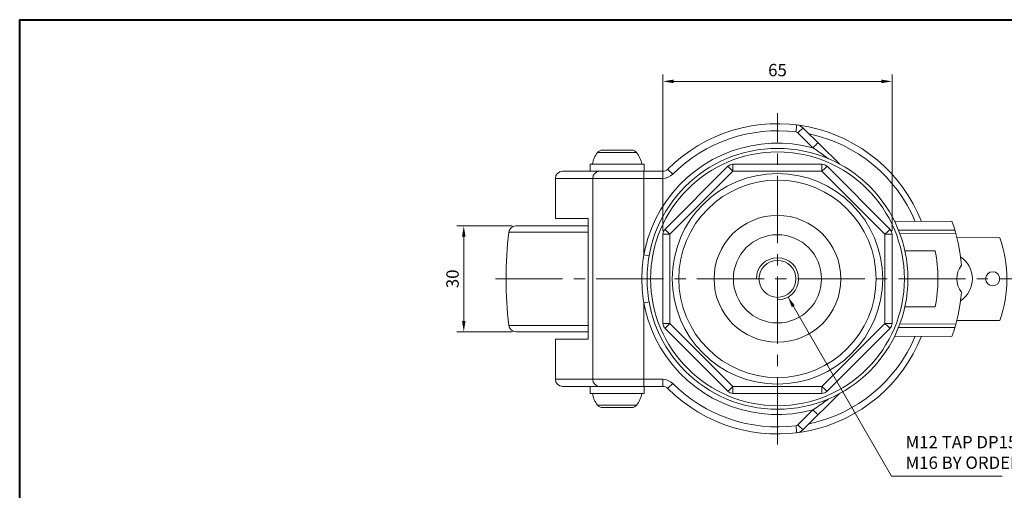
# Model space of a CAD drawing. Units: millimetres. Extents: x 0 to 420, y 0 to 297.
# Drawn here: x 0 to 279, y 164 to 297 of the extents above; entities that cross this region are included whole.
import ezdxf

# ---------------------------------------------------------------- set-up
doc = ezdxf.new("R2010")
doc.units = ezdxf.units.MM
doc.linetypes.add('CENTER2', pattern=[28.575, 19.05, -3.175, 3.175, -3.175])
doc.layers.get('0').update_dxf_attribs({"lineweight": 15})
for name, color, linetype, lineweight in [('1. DIMENSION', 1, 'Continuous', 15), ('2. CENTER', 3, 'CENTER2', 15), ('7. EDGE', 103, 'Continuous', 40)]:
    doc.layers.add(name, color=color, linetype=linetype, lineweight=lineweight)
doc.styles.get("Standard").update_dxf_attribs({"font": 'isocp.shx', "width": 0.9, "bigfont": 'whgtxt.shx'})
doc.dimstyles.new('AM_ISO', dxfattribs={"dimtxt": 3.5, "dimasz": 3, "dimexe": 2, "dimexo": 1, "dimgap": 1, "dimtad": 1, "dimdsep": 46, "dimtxsty": 'Standard', "dimcen": 0, "dimclrd": 256, "dimclre": 256, "dimclrt": 2, "dimadec": 0, "dimazin": 2, "dimtp": 0.1, "dimtm": 0.1, "dimtfac": 0.71, "dimtmove": 0, "dimatfit": 3, "dimfxl": 0, "dimlwd": -1, "dimlwe": -1, "dimarcsym": 0})
doc.dimstyles.new('AM_ISO$7', dxfattribs={"dimtxt": 3.5, "dimasz": 3, "dimexe": 2, "dimexo": 1, "dimgap": 1, "dimtad": 1, "dimdsep": 46, "dimtxsty": 'Standard', "dimcen": 0, "dimclrd": 256, "dimclre": 256, "dimclrt": 2, "dimadec": 0, "dimazin": 2, "dimtp": 0.1, "dimtm": 0.1, "dimtfac": 0.71, "dimtmove": 0, "dimatfit": 3, "dimfxl": 0, "dimlwd": -1, "dimlwe": -1, "dimarcsym": 0})

# ---------------------------------------------------------------- blocks, each defined once
blk = doc.blocks.new('202107271659143345')
for p, q in [((7.2, 42.82), (17.55, 32.57)), ((10.07, 37.16), (5.79, 41.39)), ((9.09, 41.08), (8.89, 41.14)), ((9.09, 41.08), (9.09, 40.94)), ((-49.66, 36.5), (-41.34, 36.5)), ((-51.03, 35.84), (-39.97, 35.84)), ((-53.19, 32.5), (-53.19, 30.5)), ((-53.19, 32.5), (-37.81, 32.5)), ((-37.81, 30.5), (-37.81, 32.5)), ((-31.91, 14.05), (-14.05, 31.91)), ((-12.63, 32.5), (12.63, 32.5)), ((-12.63, 32.5), (-12.63, 30.5)), ((12.63, 32.5), (12.63, 30.5)), ((14.05, 31.91), (31.91, 14.05)), ((-63, 28.5), (-63, 17.1)), ((-52.41, 28.5), (-63, 28.5)), ((-61, 30.5), (-50.48, 30.5)), ((-37.89, 28.5), (-52.41, 28.5)), ((-52.41, -28.5), (-52.41, 28.5)), ((-50.48, 30.5), (-37.89, 30.5)), ((-37.89, 30.5), (-37.89, 28.5)), ((-37.89, 30.5), (-32.55, 30.5)), ((-37.89, 6.81), (-37.89, 28.5)), ((-32.55, 28.5), (-37.89, 28.5)), ((-32.55, 30.5), (-32.55, 28.5)), ((-12.63, 30.5), (-30.5, 12.63)), ((12.63, 30.5), (-12.63, 30.5)), ((30.5, 12.63), (12.63, 30.5)), ((-63, 17.1), (-53.7, 17.1)), ((-53.7, 17.1), (-53.7, -17.1)), ((-74.24, 15), (-53.7, 15)), ((33.23, 16.27), (49.49, 16.32)), ((-53.7, 13.23), (-76.22, 13.23)), ((-30.5, 12.63), (-32.5, 12.63)), ((-32.5, -12.63), (-32.5, 12.63)), ((-30.5, 12.63), (-30.5, -12.63)), ((30.5, -12.63), (30.5, 12.63)), ((32.5, 12.63), (30.5, 12.63)), ((32.5, 12.63), (32.5, -12.63)), ((50.33, 13.82), (34.34, 13.78)), ((34.72, 12.78), (50.62, 12.82)), ((50.91, 11.69), (63.09, 11.66)), ((44.75, 7.95), (36.14, 7.95)), ((-37.89, -28.5), (-37.89, -6.81)), ((44.75, -7.95), (36.14, -7.95)), ((-76.22, -13.23), (-53.7, -13.23)), ((-30.5, -12.63), (-32.5, -12.63)), ((-30.5, -12.63), (-12.63, -30.5)), ((12.63, -30.5), (30.5, -12.63)), ((32.5, -12.63), (30.5, -12.63)), ((50.33, -13.82), (34.34, -13.78)), ((34.72, -12.78), (50.62, -12.82)), ((63.03, -11.84), (50.89, -11.81)), ((-53.7, -15), (-74.24, -15)), ((-14.05, -31.91), (-31.91, -14.05)), ((31.91, -14.05), (14.05, -31.91)), ((33.23, -16.27), (49.49, -16.32)), ((-63, -17.1), (-63, -28.5)), ((-63, -17.1), (-53.7, -17.1)), ((-63, -28.5), (-52.41, -28.5)), ((-50.48, -30.5), (-61, -30.5)), ((-53.19, -30.5), (-53.19, -32.5)), ((-52.41, -28.5), (-37.89, -28.5)), ((-37.89, -30.5), (-50.48, -30.5)), ((-37.89, -28.5), (-32.55, -28.5)), ((-37.89, -28.5), (-37.89, -30.5)), ((-32.55, -30.5), (-37.89, -30.5)), ((-37.81, -32.5), (-37.81, -30.5)), ((-32.55, -28.5), (-32.55, -30.5)), ((-12.63, -30.5), (12.63, -30.5)), ((-12.63, -30.5), (-12.63, -32.5)), ((12.63, -30.5), (12.63, -32.5)), ((-53.19, -32.5), (-37.81, -32.5)), ((12.63, -32.5), (-12.63, -32.5)), ((17.55, -32.57), (7.2, -42.82)), ((-51.03, -35.84), (-39.97, -35.84)), ((-49.66, -36.5), (-41.34, -36.5)), ((5.79, -41.39), (10.07, -37.16)), ((8.9, -41.13), (9.09, -41.08)), ((9.09, -40.94), (9.09, -41.08))]:
    blk.add_line(p, q)
at = {"flags": 128}
for points in [[(5.46, 43.66), (5.46, 43.62), (5.44, 43.51), (5.42, 43.33), (5.39, 43.08), (5.35, 42.78), (5.31, 42.43), (5.26, 42.06), (5.21, 41.68)], [(7.2, 42.82), (7.17, 42.79), (7.09, 42.71), (6.96, 42.58), (6.79, 42.4), (6.57, 42.18), (6.33, 41.94), (6.07, 41.67), (5.79, 41.39)], [(11.48, 38.58), (11.45, 38.55), (11.37, 38.47), (11.24, 38.34), (11.07, 38.16), (10.85, 37.95), (10.61, 37.7), (10.35, 37.44), (10.07, 37.16)], [(-29.72, 29.67), (-30, 29.95), (-30.26, 30.21), (-30.51, 30.46), (-30.72, 30.67), (-30.9, 30.85), (-31.03, 30.98), (-31.11, 31.06), (-31.14, 31.09)], [(-14.05, 31.91), (-14.02, 31.89), (-13.94, 31.81), (-13.81, 31.68), (-13.63, 31.5), (-13.42, 31.29), (-13.17, 31.04), (-12.91, 30.78), (-12.63, 30.5)], [(14.05, 31.91), (14.02, 31.89), (13.94, 31.81), (13.81, 31.68), (13.63, 31.5), (13.42, 31.29), (13.17, 31.04), (12.91, 30.78), (12.63, 30.5)], [(-30.5, 12.63), (-30.78, 12.91), (-31.04, 13.17), (-31.29, 13.42), (-31.5, 13.63), (-31.68, 13.81), (-31.81, 13.94), (-31.89, 14.02), (-31.91, 14.05)], [(31.91, 14.05), (31.89, 14.02), (31.81, 13.94), (31.68, 13.81), (31.5, 13.63), (31.29, 13.42), (31.04, 13.17), (30.78, 12.91), (30.5, 12.63)], [(-37.89, 6.81), (-37.32, 6.71), (-36.76, 6.61), (-36.42, 6.54)], [(-37.89, -6.81), (-37.32, -6.71), (-36.76, -6.61), (-36.42, -6.54)], [(-30.5, -12.63), (-30.78, -12.91), (-31.04, -13.17), (-31.29, -13.42), (-31.5, -13.63), (-31.68, -13.81), (-31.81, -13.94), (-31.89, -14.02), (-31.91, -14.05)], [(31.91, -14.05), (31.89, -14.02), (31.81, -13.94), (31.68, -13.81), (31.5, -13.63), (31.29, -13.42), (31.04, -13.17), (30.78, -12.91), (30.5, -12.63)], [(-31.14, -31.09), (-31.11, -31.06), (-31.03, -30.98), (-30.9, -30.85), (-30.72, -30.67), (-30.51, -30.46), (-30.26, -30.21), (-30, -29.95), (-29.72, -29.67)], [(-12.63, -30.5), (-12.91, -30.78), (-13.17, -31.04), (-13.42, -31.29), (-13.63, -31.5), (-13.81, -31.68), (-13.94, -31.81), (-14.02, -31.89), (-14.05, -31.91)], [(12.63, -30.5), (12.91, -30.78), (13.17, -31.04), (13.42, -31.29), (13.63, -31.5), (13.81, -31.68), (13.94, -31.81), (14.02, -31.89), (14.05, -31.91)], [(10.07, -37.16), (10.35, -37.44), (10.61, -37.7), (10.85, -37.95), (11.07, -38.16), (11.24, -38.34), (11.37, -38.47), (11.45, -38.55), (11.48, -38.58)], [(5.21, -41.68), (5.26, -42.06), (5.31, -42.43), (5.35, -42.78), (5.39, -43.08), (5.42, -43.33), (5.44, -43.51), (5.46, -43.62), (5.46, -43.66)], [(5.79, -41.39), (6.07, -41.67), (6.33, -41.94), (6.57, -42.18), (6.79, -42.4), (6.96, -42.58), (7.09, -42.71), (7.17, -42.79), (7.2, -42.82)]]:
    blk.add_lwpolyline(points, dxfattribs=at)
for centre, radius in [((0, 0), 37), ((0, 0), 36), ((0, 0), 29.85), ((0, 0), 28), ((0, 0), 18), ((0, 0), 12.5), ((0, 0), 5.25), ((61.06, 0), 2)]:
    blk.add_circle(centre, radius)
for centre, radius, start, end in [((0, 0), 44, 21.7336, 135.0474), ((0, 0), 42, 82.8709, 135.0474), ((5.09, 40.68), 3, 45.3079, 82.8709), ((5.09, 40.68), 1, 45.3079, 82.8709), ((0.36, 0), 42, 22.8185, 78.0044), ((-49.66, 34.75), 1.75, 90, 141.3287), ((-41.34, 34.75), 1.75, 38.6713, 90), ((0, 0), 38.5, 74.8341, 285.1659), ((-45.5, 31.42), 7.08, 141.3287, 171.2026), ((-45.5, 31.42), 7.08, 8.7974, 38.6713), ((-32.55, 32.5), 2, 270, 315.0474), ((-12.63, 30.5), 2, 90, 135), ((12.63, 30.5), 2, 45, 90), ((-61, 28.5), 2, 90, 180), ((-50.44, 28.53), 1.97, 90.9495, 180.9187), ((-32.55, 32.5), 4, 270, 315.0474), ((-74.24, 13), 2, 90, 173.2742), ((-30.5, 12.63), 2, 135, 180), ((30.5, 12.63), 2, 0, 45), ((5.48, 0.2), 46.87, 4.4446, 20.1094), ((36, 0), 113, 173.2742, 186.7258), ((29.55, 0), 35.52, 340.5301, 19.1697), ((3, 0), 42.5, 349.2192, 10.777), ((47.81, 0), 7.5, 303.57, 56.43), ((56.93, 0), 6.08, 140.9501, 219.0499), ((5.48, -0.2), 46.87, 339.8906, 355.5554), ((-74.24, -13), 2, 186.7258, 270), ((-30.5, -12.63), 2, 180, 225), ((30.5, -12.63), 2, 315, 0), ((0, 0), 44, 224.9526, 338.2664), ((0.36, 0), 42, 281.9956, 337.1815), ((-61, -28.5), 2, 180, 270), ((-50.44, -28.53), 1.97, 179.0813, 269.0505), ((-32.55, -32.5), 4, 44.9526, 90), ((-32.55, -32.5), 2, 44.9526, 90), ((0, 0), 42, 224.9526, 277.1291), ((-45.5, -31.42), 7.08, 188.7974, 218.6713), ((-45.5, -31.42), 7.08, 321.3287, 351.2026), ((-12.63, -30.5), 2, 225, 270), ((12.63, -30.5), 2, 270, 315), ((-49.66, -34.75), 1.75, 218.6713, 270), ((-41.34, -34.75), 1.75, 270, 321.3287), ((5.09, -40.68), 1, 277.1291, 314.6921), ((5.09, -40.68), 3, 277.1291, 314.6921)]:
    blk.add_arc(centre, radius, start, end)
for points, knots in [([(14.52, 34.03), (14.23, 34.25), (12.78, 35.33), (11.27, 36.35), (10.07, 37.16)], [0.0672817, 0.0672817, 0.0672817, 0.0672817, 0.260039, 1, 1, 1, 1]), ([(10.07, -37.16), (11.27, -36.35), (12.78, -35.34), (14.22, -34.26), (14.52, -34.03)], [0, 0, 0, 0, 0.782697, 0.9897315, 0.9897315, 0.9897315, 0.9897315])]:
    blk.add_open_spline(points, degree=3, knots=knots)
at = {"layer": '1. DIMENSION'}
blk.add_arc((0, 0), 6, 270, 180, dxfattribs=at)
at = {"layer": '2. CENTER'}
for p, q in [((0, -47), (0, 47)), ((-80, 0), (69.43, 0))]:
    blk.add_line(p, q, dxfattribs=at)
blk = doc.blocks.new('*D8')
at = {"layer": '1. DIMENSION'}
for p, q in [((139.76, 238.5), (124, 238.5)), ((126, 235.5), (126, 211.5)), ((139.76, 208.5), (124, 208.5))]:
    blk.add_line(p, q, dxfattribs=at)
for points in [[(125.5, 235.5), (126.5, 235.5), (126, 238.5)], [(125.5, 211.5), (126.5, 211.5), (126, 208.5)]]:
    blk.add_solid(points, dxfattribs=at)
at = {"layer": 'DEFPOINTS', "color": 0}
for p in [(140.76, 238.5), (126, 208.5), (140.76, 208.5)]:
    blk.add_point(p, dxfattribs=at)
at = {"layer": '1. DIMENSION', "color": 2, "insert": (123.25, 223.5), "char_height": 3.5, "attachment_point": 5, "rotation": 90}
blk.add_mtext('30', dxfattribs=at)
blk = doc.blocks.new('*D9')
at = {"layer": '1. DIMENSION'}
for p, q in [((182.5, 237.13), (182.5, 281.5)), ((185.5, 279.5), (244.5, 279.5)), ((247.5, 237.13), (247.5, 281.5))]:
    blk.add_line(p, q, dxfattribs=at)
for points in [[(185.5, 280), (185.5, 279), (182.5, 279.5)], [(244.5, 280), (244.5, 279), (247.5, 279.5)]]:
    blk.add_solid(points, dxfattribs=at)
at = {"layer": 'DEFPOINTS', "color": 0}
for p in [(247.5, 279.5), (182.5, 236.13), (247.5, 236.13)]:
    blk.add_point(p, dxfattribs=at)
at = {"layer": '1. DIMENSION', "color": 2, "insert": (215, 282.25), "char_height": 3.5, "attachment_point": 5}
blk.add_mtext('65', dxfattribs=at)

msp = doc.modelspace()

# ---------------------------------------------------------------- linework, layer by layer
at = {"layer": '7. EDGE'}
msp.add_lwpolyline([(420, 0), (0, 0), (0, 297), (420, 297)], close=True, dxfattribs=at)

# ---------------------------------------------------------------- block references
msp.add_blockref('202107271659143345', (215, 223.5))

# ---------------------------------------------------------------- texts
at = {"layer": '1. DIMENSION', "color": 2, "insert": (251.332, 168.5), "char_height": 3.5, "attachment_point": 7}
msp.add_mtext('M12 TAP DP15\\PM16 BY ORDER', dxfattribs=at)

# ---------------------------------------------------------------- dimensions: what is measured, and where the dimension line sits
at = {"layer": '1. DIMENSION'}
dim = msp.add_linear_dim(base=(247.5, 279.5), p1=(182.5, 236.134), p2=(247.5, 236.134), dimstyle='AM_ISO', dxfattribs=at)
dim.commit()
dim.dimension.update_dxf_attribs({"geometry": '*D9', "text_midpoint": (215, 282.25)})
dim = msp.add_linear_dim(base=(126, 208.5), p1=(140.764, 238.5), p2=(140.764, 208.5), angle=90, dimstyle='AM_ISO', dxfattribs=at)
dim.commit()
dim.dimension.update_dxf_attribs({"geometry": '*D8', "text_midpoint": (123.25, 223.5)})

# ---------------------------------------------------------------- leaders
at = {"layer": '1. DIMENSION', "annotation_type": 0, "has_hookline": 1, "hookline_direction": 0, "text_width": 27.379}
msp.add_leader([(218, 218.304), (247.332, 167.5), (250.332, 167.5)], dimstyle='AM_ISO$7', override={"dimgap": 1, "dimtad": 1}, dxfattribs=at)

doc.saveas('drawing.dxf')
